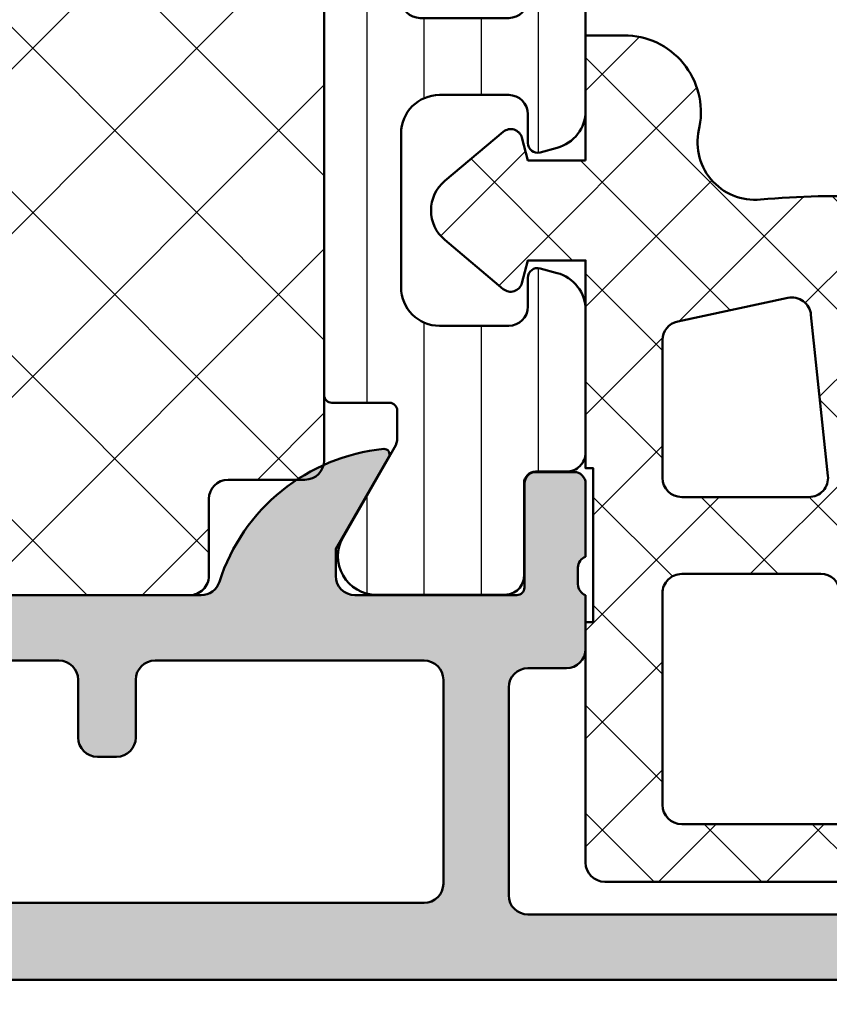
# Model space of a CAD drawing. Units: millimetres. Extents: x 54 to 1613, y 34 to 530.
# Drawn here: x 1166 to 1187, y 80 to 105 of the extents above; entities that cross this region are included whole.
import ezdxf

# ---------------------------------------------------------------- set-up
doc = ezdxf.new("R2010")
doc.units = ezdxf.units.MM
for name, color, linetype, lineweight in [('0S-Alu contour', 7, 'Continuous', 50), ('0S-Alu hatch', 252, 'Continuous', 25), ('0S-EPDM contour', 22, 'Continuous', 50), ('0S-EPDM hatch', 25, 'Continuous', 25), ('0S-Plastic contour', 254, 'Continuous', 50), ('0S-Plastic hatch', 253, 'Continuous', 25), ('0S-PT contour', 91, 'Continuous', 50), ('0S-PT hatch', 103, 'Continuous', 25)]:
    doc.layers.add(name, color=color, linetype=linetype, lineweight=lineweight)
doc.layers.add('0S-Dimensions', color=150, linetype='Continuous')
doc.styles.get("Standard").update_dxf_attribs({"font": 'arial.ttf'})
doc.dimstyles.new('Annotatif', dxfattribs={"dimscale": 0, "dimtxt": 2.5, "dimasz": 2.5, "dimexe": 1.25, "dimexo": 0.625, "dimtad": 1, "dimtxsty": 'Standard', "dimcen": 2.5, "dimadec": 0, "dimazin": 0, "dimtfac": 1, "dimtmove": 0, "dimatfit": 3, "dimfxl": 1, "dimarcsym": 0})

# ---------------------------------------------------------------- blocks, each defined once
blk = doc.blocks.new('483860__FD5E69EB_700B_4880_8143_D232093173EF_')
at = {"layer": '0S-Alu hatch'}
h = blk.add_hatch(color=256, dxfattribs=at)
edge = h.paths.add_edge_path()
edge.add_ellipse((75.5, 0.5), major_axis=(-0.5, 0), ratio=1, start_angle=90, end_angle=180, ccw=False)
edge.add_line((75.5, 0), (0, 0))
edge.add_line((0, 0), (0, 3.399999999999977))
edge.add_line((0, 3.399999999999977), (1.1, 4.5))
edge.add_line((1.1, 4.5), (1.699999999999999, 4.5))
edge.add_line((1.699999999999999, 4.5), (1.7, 2.799999999999954))
edge.add_arc((2.7, 2.799999999999954), 0.9999999999999998, 180, 270)
edge.add_line((2.7, 1.799999999999954), (6, 1.799999999999954))
edge.add_arc((6, 2.799999999999954), 0.9999999999999996, 270, 360)
edge.add_line((7, 2.799999999999954), (7, 9.5))
edge.add_arc((6, 9.5), 1, 0, 90)
edge.add_line((6, 10.5), (0.7000000000000002, 10.5))
edge.add_ellipse((0.7000000000000015, 11), major_axis=(-0.5000000000000018, 0), ratio=1, start_angle=0, end_angle=89.99999999999989, ccw=False)
edge.add_line((0.1999999999999997, 11), (0.2000000000000013, 12.20000000000004))
edge.add_arc((0.0999999999999994, 12.48284271247462), 0.3000000000000001, 289.4712206344938, 360)
edge.add_line((0.3999999999999994, 12.48284271247462), (0.3999999999999995, 12.91715728752535))
edge.add_arc((0.1, 12.91715728752535), 0.2999999999999996, 0, 70.52877936551381)
edge.add_line((0.1999999999999996, 13.20000000000004), (0.1999999999999985, 15.09999999999991))
edge.add_ellipse((0.5000000000000384, 15.09999999999991), major_axis=(-0.3000000000000399, 0), ratio=1, start_angle=270.00000000000006, end_angle=360, ccw=False)
edge.add_line((0.5000000000000381, 15.39999999999998), (1.489999999999958, 15.39999999999998))
edge.add_ellipse((1.489999999999958, 15.09999999999991), major_axis=(-0.3000000000000398, 0), ratio=1, start_angle=180, end_angle=269.99999999999994, ccw=False)
edge.add_line((1.789999999999997, 15.09999999999991), (1.79, 12.39999999999997))
edge.add_arc((1.99, 12.39999999999997), 0.2000000000000008, 180, 269.9999999999999)
edge.add_line((1.99, 12.20000000000004), (6.200000000000001, 12.20000000000004))
edge.add_arc((6.200000000000002, 12.70000000000004), 0.5, 269.9999999999998, 360)
edge.add_line((6.700000000000002, 12.70000000000004), (6.700000000000001, 13.39999999999998))
edge.add_line((6.700000000000001, 13.39999999999998), (5.318504542377634, 15.79282032302751))
edge.add_ellipse((5.438119784648296, 15.86188021535167), major_axis=(-0.1381197846482983, 0), ratio=1, start_angle=-96.35459767088992, end_angle=30.00000000000489, ccw=False)
edge.add_ellipse((4.900000000000005, 11.02987169654727), major_axis=(-4.999999999999999, 0), ratio=1, start_angle=180, end_angle=263.6454023291071, ccw=False)
edge.add_line((9.900000000000004, 11.02987169654727), (9.900000000000004, 10.5))
edge.add_arc((10.4, 10.5), 0.5000000000000018, 180, 270)
edge.add_line((10.4, 10), (45.5, 10))
edge.add_arc((45.49999999999999, 10.5), 0.4999999999999983, 270.0000000000008, 342.2515836439327)
edge.add_ellipse((50.73822324117381, 8.823391138152147), major_axis=(-5.000000000000015, 0), ratio=1, start_angle=275.62257755079355, end_angle=342.2515836439291, ccw=False)
edge.add_ellipse((50.26188021535172, 13.66188021535174), major_axis=(-0.138119784648289, 0), ratio=1, start_angle=149.9999999999923, end_angle=275.6225775508015, ccw=False)
edge.add_line((50.38149545762236, 13.59282032302758), (49, 11.20000000000004))
edge.add_line((49, 11.20000000000004), (49, 10.5))
edge.add_arc((49.50000000000001, 10.5), 0.5000000000000142, 180, 270)
edge.add_line((49.50000000000001, 10), (53.71000000000001, 10))
edge.add_arc((53.71000000000001, 10.20000000000004), 0.2000000000000011, 270, 360)
edge.add_line((53.91000000000001, 10.20000000000004), (53.91000000000001, 12.89999999999998))
edge.add_ellipse((54.21000000000004, 12.89999999999998), major_axis=(-0.3000000000000327, 0), ratio=1, start_angle=269.99999999999864, end_angle=360, ccw=False)
edge.add_line((54.21000000000005, 13.20000000000004), (55.19999999999996, 13.20000000000004))
edge.add_ellipse((55.19999999999996, 12.89999999999998), major_axis=(-0.3000000000000362, 0), ratio=1, start_angle=180, end_angle=270, ccw=False)
edge.add_line((55.5, 12.89999999999998), (55.5, 11))
edge.add_arc((55.6, 10.71715728752542), 0.2999999999999993, 109.4712206344924, 180)
edge.add_line((55.3, 10.71715728752542), (55.30000000000001, 10.28284271247457))
edge.add_arc((55.6, 10.28284271247457), 0.29999999999999, 180, 250.5287793655076)
edge.add_line((55.5, 10), (55.5, 8.600000000000023))
edge.add_ellipse((55.00000000000001, 8.600000000000023), major_axis=(-0.4999999999999929, 0), ratio=1, start_angle=90, end_angle=180, ccw=False)
edge.add_line((55.00000000000001, 8.100000000000023), (54, 8.100000000000023))
edge.add_arc((54, 7.600000000000023), 0.4999999999999965, 90, 180)
edge.add_line((53.5, 7.600000000000023), (53.50000000000001, 2.200000000000045))
edge.add_arc((54, 2.200000000000045), 0.4999999999999929, 180, 270)
edge.add_line((54, 1.700000000000045), (66.9, 1.700000000000045))
edge.add_arc((66.9, 2.200000000000045), 0.5, 270, 360)
edge.add_line((67.4, 2.200000000000045), (67.4, 3.200000000000045))
edge.add_line((67.4, 3.200000000000045), (66.6, 3.200000000000045))
edge.add_line((66.6, 3.200000000000045), (66.6, 3.5))
edge.add_ellipse((67.1, 3.5), major_axis=(-0.5, 0), ratio=1, start_angle=270, end_angle=360, ccw=False)
edge.add_line((67.1, 4), (69.2, 4))
edge.add_ellipse((69.2, 3.5), major_axis=(-0.4999999999999947, 0), ratio=1, start_angle=180, end_angle=270, ccw=False)
edge.add_line((69.70000000000002, 3.5), (69.70000000000002, 3))
edge.add_line((69.70000000000002, 3), (68.7, 3))
edge.add_line((68.7, 3), (68.7, 2.5))
edge.add_arc((69.70000000000002, 2.5), 1, 180, 270)
edge.add_line((69.70000000000002, 1.5), (73.70000000000002, 1.5))
edge.add_arc((73.70000000000002, 2.5), 0.9999999999999929, 270, 360)
edge.add_line((74.70000000000002, 2.5), (74.70000000000002, 3))
edge.add_line((74.70000000000002, 3), (73.70000000000002, 3))
edge.add_line((73.70000000000002, 3), (73.70000000000002, 3.5))
edge.add_ellipse((74.20000000000002, 3.5), major_axis=(-0.5, 0), ratio=1, start_angle=270, end_angle=360, ccw=False)
edge.add_line((74.20000000000002, 4), (75.5, 4))
edge.add_ellipse((75.5, 3.5), major_axis=(-0.4999999999999943, 0), ratio=1, start_angle=180, end_angle=270, ccw=False)
edge.add_line((76, 3.5), (76, 0.5))
edge = h.paths.add_edge_path()
edge.add_arc((44.29999999999999, 7.799999999999954), 0.5, 90, 180)
edge.add_line((43.79999999999999, 7.799999999999954), (43.79999999999999, 6.299999999999954))
edge.add_ellipse((43.3, 6.299999999999954), major_axis=(-0.5, 0), ratio=1, start_angle=90, end_angle=180, ccw=False)
edge.add_line((43.3, 5.799999999999954), (42.8, 5.799999999999954))
edge.add_ellipse((42.8, 6.299999999999954), major_axis=(-0.5, 0), ratio=1, start_angle=0, end_angle=90, ccw=False)
edge.add_line((42.29999999999999, 6.299999999999954), (42.29999999999999, 7.799999999999954))
edge.add_arc((41.79999999999999, 7.799999999999954), 0.5, 0, 90)
edge.add_line((41.79999999999999, 8.299999999999953), (9.200000000000003, 8.299999999999953))
edge.add_arc((9.2, 7.799999999999954), 0.4999999999999992, 89.9999999999996, 180)
edge.add_line((8.700000000000001, 7.799999999999954), (8.700000000000001, 2.5))
edge.add_arc((9.2, 2.5), 0.5, 180, 270)
edge.add_line((9.2, 2), (51.30000000000001, 2))
edge.add_arc((51.30000000000001, 2.5), 0.4999999999999965, 270, 360)
edge.add_line((51.8, 2.5), (51.8, 7.799999999999954))
edge.add_arc((51.30000000000001, 7.799999999999954), 0.4999999999999929, 0, 90)
edge.add_line((51.30000000000001, 8.299999999999953), (44.29999999999999, 8.299999999999953))
at = {"layer": '0S-Alu contour', "color": 7}
for points in [[(50.38149545762236, 13.59282032302758), (49, 11.20000000000004), (49, 10.5)], [(54.21000000000005, 13.20000000000004), (55.19999999999996, 13.20000000000004)], [(53.91000000000001, 10.20000000000004), (53.91000000000001, 12.89999999999998)], [(55.5, 12.89999999999998), (55.5, 11)], [(55.3, 10.71715728752542), (55.30000000000001, 10.28284271247457)], [(10.4, 10), (45.5, 10)], [(49.50000000000001, 10), (53.71000000000001, 10)], [(55.5, 10), (55.5, 8.600000000000023)], [(41.79999999999999, 8.299999999999953), (9.200000000000003, 8.299999999999953)], [(51.30000000000001, 8.299999999999953), (44.29999999999999, 8.299999999999953)], [(55.00000000000001, 8.100000000000023), (54, 8.100000000000023)], [(42.29999999999999, 6.299999999999954), (42.29999999999999, 7.799999999999954)], [(43.79999999999999, 7.799999999999954), (43.79999999999999, 6.299999999999954)], [(51.8, 2.5), (51.8, 7.799999999999954)], [(53.5, 7.600000000000023), (53.50000000000001, 2.200000000000045)], [(43.3, 5.799999999999954), (42.8, 5.799999999999954)], [(75.5, 0), (0, 0), (0, 3.399999999999977), (1.1, 4.5), (1.699999999999999, 4.5), (1.7, 2.799999999999954)], [(9.2, 2), (51.30000000000001, 2)], [(54, 1.700000000000045), (66.9, 1.700000000000045)]]:
    blk.add_lwpolyline(points, dxfattribs=at)
at = {"layer": '0S-Alu contour', "color": 7, "extrusion": (0, 0, -1)}
for centre, radius, start, end in [((-50.73822324117381, 8.823391138152147), 5.000000000000015, 17.74841635607087, 84.37742244920646), ((-50.26188021535172, 13.66188021535174), 0.138119784648289, 84.3774224491985, 210.0000000000078), ((-54.21000000000004, 12.89999999999998), 0.3000000000000327, 0, 90.00000000000134), ((-55.19999999999996, 12.89999999999998), 0.3000000000000362, 90, 180), ((-55.00000000000001, 8.600000000000023), 0.4999999999999929, 180, 270), ((-42.8, 6.299999999999954), 0.5, 270, 0), ((-43.3, 6.299999999999954), 0.5, 180, 270)]:
    blk.add_arc(centre, radius, start, end, dxfattribs=at)
at = {"layer": '0S-Alu contour', "color": 7}
for centre, radius, start, end in [((55.6, 10.71715728752542), 0.2999999999999993, 109.4712206344924, 180), ((49.50000000000001, 10.5), 0.5000000000000142, 180, 270), ((45.49999999999999, 10.5), 0.4999999999999983, 270.0000000000008, 342.2515836439327), ((55.6, 10.28284271247457), 0.29999999999999, 180, 250.5287793655076), ((53.71000000000001, 10.20000000000004), 0.2000000000000011, 270, 0), ((41.79999999999999, 7.799999999999954), 0.5, 0, 90), ((44.29999999999999, 7.799999999999954), 0.5, 90, 180), ((51.30000000000001, 7.799999999999954), 0.4999999999999929, 0, 90), ((54, 7.600000000000023), 0.4999999999999965, 90, 180), ((51.30000000000001, 2.5), 0.4999999999999965, 270, 0), ((54, 2.200000000000045), 0.4999999999999929, 180, 270)]:
    blk.add_arc(centre, radius, start, end, dxfattribs=at)
blk = doc.blocks.new('278263__2927A54F_2FA0_4202_9ACF_BD5C38AB4E50___8EC83F72_4EDE_4190_A06E_AAB6D5570037_')
at = {"layer": '0S-Plastic hatch'}
h = blk.add_hatch(dxfattribs=at)
h.set_pattern_fill('ANSI31', color=256, scale=0.4680000000000001, angle=45, style=0)
h.set_pattern_definition([(90, (0, 0), (-1.485899999999999, 3e-16), [])])
edge = h.paths.add_edge_path()
edge.add_ellipse((54.24999999999999, 21.75), major_axis=(-0.2499999999999989, 0), ratio=1, start_angle=0, end_angle=104.9999999999992, ccw=False)
edge.add_line((53.99999999999999, 21.75), (53.99999999999999, 22.5))
edge.add_arc((53.49999999999999, 22.5), 0.5, 0, 90)
edge.add_line((53.49999999999999, 23), (51.69999999999999, 23))
edge.add_arc((51.69999999999999, 22), 1, 90, 180)
edge.add_line((50.69999999999999, 22), (50.69999999999999, 18))
edge.add_arc((51.69999999999999, 18), 1, 180, 270)
edge.add_line((51.69999999999999, 17), (53.49999999999998, 17))
edge.add_arc((53.49999999999998, 17.5), 0.5, 270, 360)
edge.add_line((53.99999999999998, 17.5), (53.99999999999998, 18.25))
edge.add_ellipse((54.24999999999998, 18.25), major_axis=(-0.25, 0), ratio=1, start_angle=254.9999999999961, end_angle=360, ccw=False)
edge.add_line((54.31470476127564, 18.49148145657227), (54.75881904510251, 18.37248139287374))
edge.add_ellipse((54.49999999999999, 17.40655556658464), major_axis=(-1.000000000000002, 0), ratio=1, start_angle=180, end_angle=255, ccw=False)
edge.add_line((55.49999999999998, 17.40655556658464), (55.49999999999998, 13.71000000000003))
edge.add_ellipse((55, 13.71000000000003), major_axis=(-0.4999999999999929, 0), ratio=1, start_angle=89.9999999999992, end_angle=180, ccw=False)
edge.add_line((54.99999999999999, 13.21000000000003), (54.19999999999999, 13.21000000000003))
edge.add_arc((54.19999999999999, 12.90999999999997), 0.3000000000000007, 90, 180)
edge.add_line((53.89999999999999, 12.90999999999997), (53.89999999999998, 10.50999999999999))
edge.add_ellipse((53.39999999999999, 10.50999999999999), major_axis=(-0.4999999999999929, 0), ratio=1, start_angle=89.9999999999992, end_angle=180, ccw=False)
edge.add_line((53.39999999999998, 10.00999999999999), (50.056550992617, 10.00999999999999))
edge.add_ellipse((50.05655099261701, 11.00999999999999), major_axis=(-1, 0), ratio=1, start_angle=-29.999999999999773, end_angle=89.9999999999996, ccw=False)
edge.add_line((49.19052558883256, 11.50999999999999), (50.5330127018922, 13.83525588832583))
edge.add_arc((50.09999999999998, 14.08525588832583), 0.4999999999999998, 329.9999999999999, 360)
edge.add_line((50.59999999999998, 14.08525588832583), (50.59999999999999, 14.80000000000007))
edge.add_arc((50.39999999999999, 14.80000000000007), 0.2000000000000028, 0, 90)
edge.add_line((50.39999999999999, 15), (48.89999999999998, 15))
edge.add_ellipse((48.89999999999998, 15.20000000000004), major_axis=(-0.1999999999999993, 0), ratio=1, start_angle=0, end_angle=90, ccw=False)
edge.add_line((48.69999999999999, 15.20000000000004), (48.7, 32.30000000000007))
edge.add_ellipse((48.9, 32.30000000000007), major_axis=(-0.1999999999999957, 0), ratio=1, start_angle=270, end_angle=360, ccw=False)
edge.add_line((48.9, 32.5), (50.40000000000001, 32.5))
edge.add_arc((50.40000000000001, 32.70000000000005), 0.1999999999999957, 270, 360)
edge.add_line((50.60000000000002, 32.70000000000005), (50.60000000000001, 33.41474411167428))
edge.add_arc((50.10000000000001, 33.41474411167428), 0.5, 0, 30.00000000000012)
edge.add_line((50.53301270189223, 33.66474411167428), (49.19052558883258, 35.99000000000001))
edge.add_ellipse((50.05655099261703, 36.49000000000001), major_axis=(-1.000000000000001, 0), ratio=1, start_angle=-90, end_angle=29.999999999999886, ccw=False)
edge.add_line((50.05655099261703, 37.49000000000001), (53.40000000000001, 37.49000000000001))
edge.add_ellipse((53.40000000000002, 36.99000000000001), major_axis=(-0.4999999999999929, 0), ratio=1, start_angle=180, end_angle=270.0000000000008, ccw=False)
edge.add_line((53.90000000000001, 36.99000000000001), (53.9, 34.59000000000003))
edge.add_arc((54.20000000000001, 34.59000000000003), 0.3000000000000043, 180, 270)
edge.add_line((54.20000000000001, 34.28999999999996), (55, 34.28999999999996))
edge.add_ellipse((55.00000000000001, 33.78999999999996), major_axis=(-0.4999999999999929, 0), ratio=1, start_angle=180, end_angle=270.0000000000008, ccw=False)
edge.add_line((55.5, 33.78999999999996), (55.49999999999999, 22.59344443341536))
edge.add_ellipse((54.49999999999999, 22.59344443341536), major_axis=(-1, 0), ratio=1, start_angle=105, end_angle=180, ccw=False)
edge.add_line((54.75881904510251, 21.62751860712626), (54.31470476127561, 21.50851854342773))
edge = h.paths.add_edge_path()
edge.add_arc((51.2, 30), 0.5, 89.9999999999992, 180)
edge.add_line((50.7, 30), (50.7, 25.5))
edge.add_arc((51.2, 25.5), 0.5, 180, 270)
edge.add_line((51.2, 25), (53.5, 25))
edge.add_arc((53.5, 25.5), 0.5, 270, 360)
edge.add_line((54, 25.5), (54, 30))
edge.add_arc((53.5, 30), 0.5, 0, 90)
edge.add_line((53.5, 30.5), (51.2, 30.5))
at = {"layer": '0S-Alu contour', "color": 7}
for points in [[(53.5, 30.5), (51.2, 30.5)], [(50.7, 30), (50.7, 25.5)], [(54, 25.5), (54, 30)], [(51.2, 25), (53.5, 25)]]:
    blk.add_lwpolyline(points, dxfattribs=at)
for centre, start, end in [((51.2, 30), 89.9999999999992, 180), ((53.5, 30), 0, 90), ((51.2, 25.5), 180, 270), ((53.5, 25.5), 270, 0)]:
    blk.add_arc(centre, 0.5, start, end, dxfattribs=at)
at = {"layer": '0S-Plastic contour', "color": 7}
for points in [[(50.05655099261703, 37.49000000000001), (53.40000000000001, 37.49000000000001)], [(53.90000000000001, 36.99000000000001), (53.9, 34.59000000000003)], [(50.53301270189223, 33.66474411167428), (49.19052558883258, 35.99000000000001)], [(54.20000000000001, 34.28999999999996), (55, 34.28999999999996)], [(55.5, 33.78999999999996), (55.49999999999999, 22.59344443341536)], [(50.60000000000002, 32.70000000000005), (50.60000000000001, 33.41474411167428)], [(48.69999999999999, 15.20000000000004), (48.7, 32.30000000000007)], [(48.9, 32.5), (50.40000000000001, 32.5)], [(53.49999999999999, 23), (51.69999999999999, 23)], [(53.99999999999999, 21.75), (53.99999999999999, 22.5)], [(50.69999999999999, 22), (50.69999999999999, 18)], [(54.75881904510251, 21.62751860712626), (54.31470476127561, 21.50851854342773)], [(54.31470476127564, 18.49148145657227), (54.75881904510251, 18.37248139287374)], [(53.99999999999998, 17.5), (53.99999999999998, 18.25)], [(55.49999999999998, 17.40655556658464), (55.49999999999998, 13.71000000000003)], [(51.69999999999999, 17), (53.49999999999998, 17)], [(50.39999999999999, 15), (48.89999999999998, 15)], [(50.59999999999998, 14.08525588832583), (50.59999999999999, 14.80000000000007)], [(49.19052558883256, 11.50999999999999), (50.5330127018922, 13.83525588832583)], [(54.99999999999999, 13.21000000000003), (54.19999999999999, 13.21000000000003)], [(53.89999999999999, 12.90999999999997), (53.89999999999998, 10.50999999999999)], [(53.39999999999998, 10.00999999999999), (50.056550992617, 10.00999999999999)]]:
    blk.add_lwpolyline(points, dxfattribs=at)
at = {"layer": '0S-Plastic contour', "color": 7, "extrusion": (0, 0, -1)}
for centre, radius, start, end in [((-50.05655099261703, 36.49000000000001), 1.000000000000001, 330.0000000000001, 90), ((-53.40000000000002, 36.99000000000001), 0.4999999999999929, 89.9999999999992, 180), ((-55.00000000000001, 33.78999999999996), 0.4999999999999929, 89.9999999999992, 180), ((-48.9, 32.30000000000007), 0.1999999999999957, 0, 90), ((-54.49999999999999, 22.59344443341536), 1, 180, 255), ((-54.24999999999999, 21.75), 0.2499999999999989, 255.0000000000008, 0), ((-54.24999999999998, 18.25), 0.25, 0, 105.0000000000039), ((-54.49999999999999, 17.40655556658464), 1.000000000000002, 105, 180), ((-48.89999999999998, 15.20000000000004), 0.1999999999999993, 270, 0), ((-55, 13.71000000000003), 0.4999999999999929, 180, 270.0000000000008), ((-50.05655099261701, 11.00999999999999), 1, 270.0000000000004, 29.99999999999993), ((-53.39999999999999, 10.50999999999999), 0.4999999999999929, 180, 270.0000000000008)]:
    blk.add_arc(centre, radius, start, end, dxfattribs=at)
at = {"layer": '0S-Plastic contour', "color": 7}
for centre, radius, start, end in [((54.20000000000001, 34.59000000000003), 0.3000000000000043, 180, 270), ((50.10000000000001, 33.41474411167428), 0.5, 0, 30.00000000000012), ((50.40000000000001, 32.70000000000005), 0.1999999999999957, 270, 0), ((51.69999999999999, 22), 1, 90, 180), ((53.49999999999999, 22.5), 0.5, 0, 90), ((51.69999999999999, 18), 1, 180, 270), ((53.49999999999998, 17.5), 0.5, 270, 0), ((50.39999999999999, 14.80000000000007), 0.2000000000000028, 0, 90), ((50.09999999999998, 14.08525588832583), 0.4999999999999998, 329.9999999999999, 0), ((54.19999999999999, 12.90999999999997), 0.3000000000000007, 90, 180)]:
    blk.add_arc(centre, radius, start, end, dxfattribs=at)
blk = doc.blocks.new('507570__EF00B66D_424B_4ECA_AD31_27AC14B15175_')
at = {"layer": '0S-Alu contour', "color": 7}
blk.add_blockref('483860__FD5E69EB_700B_4880_8143_D232093173EF_', (0, 0), dxfattribs=at)
at = {"layer": '0S-Plastic contour', "color": 7}
blk.add_blockref('278263__2927A54F_2FA0_4202_9ACF_BD5C38AB4E50___8EC83F72_4EDE_4190_A06E_AAB6D5570037_', (0, 0), dxfattribs=at)
blk = doc.blocks.new('*D275')
at = {"layer": '0S-Dimensions', "color": 0, "lineweight": -2, "transparency": 16777216}
for p, q in [((1201.528826998292, 78.29533562175169), (1201.528826998292, 56.88532414203104)), ((1125.528826998292, 77.79533562175169), (1125.528826998292, 56.88532414203104)), ((1135.528826998292, 61.88532414203104), (1191.528826998292, 61.88532414203104))]:
    blk.add_line(p, q, dxfattribs=at)
at = {"layer": '0S-Dimensions', "color": 0, "transparency": 16777216}
for points in [[(1135.528826998292, 63.5519908086977), (1135.528826998292, 60.21865747536437), (1125.528826998292, 61.88532414203104)], [(1191.528826998292, 63.5519908086977), (1191.528826998292, 60.21865747536437), (1201.528826998292, 61.88532414203104)]]:
    blk.add_solid(points, dxfattribs=at)
at = {"layer": 'Defpoints', "color": 0, "transparency": 16777216}
for p in [(1201.528826998292, 80.79533562175169), (1125.528826998292, 80.29533562175169), (1201.528826998292, 61.88532414203104)]:
    blk.add_point(p, dxfattribs=at)
at = {"layer": '0S-Dimensions', "color": 0, "transparency": 16777216, "insert": (1163.528826998292, 69.49105401924795), "char_height": 10, "attachment_point": 5}
blk.add_mtext('76', dxfattribs=at)
blk = doc.blocks.new('245342__EDCA2AF3_ADB2_487E_8060_A29279975BF3_')
at = {"layer": '0S-PT hatch'}
h = blk.add_hatch(dxfattribs=at)
h.set_pattern_fill('ANSI37', color=256, scale=0.95, angle=90, style=0)
h.set_pattern_definition([(135, (0, 0), (-2.132810828753923, -2.132810828753923), []), (225, (0, 0), (2.132810828753923, -2.132810828753923), [])])
edge = h.paths.add_edge_path()
edge.add_ellipse((4.5, 16.5), major_axis=(-0.5000000000000036, 0), ratio=1, start_angle=180, end_angle=269.9999999999996, ccw=False)
edge.add_line((5.000000000000003, 16.5), (5.000000000000003, 12.5))
edge.add_ellipse((4.5, 12.5), major_axis=(-0.5000000000000009, 0), ratio=1, start_angle=90.0000000000004, end_angle=180, ccw=False)
edge.add_line((4.500000000000003, 12), (-12.5, 12))
edge.add_arc((-12.5, 11.5), 0.5, 89.9999999999992, 180)
edge.add_line((-13, 11.5), (-13, 7.5))
edge.add_arc((-12.5, 7.5), 0.5, 180, 270)
edge.add_line((-12.5, 7), (-0.5, 7))
edge.add_ellipse((-0.5, 6.5), major_axis=(-0.5000000000000009, 0), ratio=1, start_angle=180, end_angle=270, ccw=False)
edge.add_line((0, 6.5), (0, 0.5))
edge.add_ellipse((-0.5, 0.5), major_axis=(-0.5000000000000007, 0), ratio=1, start_angle=90, end_angle=180, ccw=False)
edge.add_line((-0.5, 0), (-5.5, 0))
edge.add_ellipse((-5.5, 0.5), major_axis=(-0.5000000000000006, 0), ratio=1, start_angle=0, end_angle=90, ccw=False)
edge.add_line((-6, 0.5), (-6, 2.5))
edge.add_arc((-6.500000000000003, 2.5), 0.5000000000000009, 0, 90)
edge.add_line((-6.500000000000003, 3), (-9.500000000000004, 3))
edge.add_arc((-9.500000000000004, 2.5), 0.5, 90, 180)
edge.add_line((-10, 2.5), (-10, 0.5))
edge.add_ellipse((-10.5, 0.5), major_axis=(-0.5000000000000018, 0), ratio=1, start_angle=90.0000000000008, end_angle=180, ccw=False)
edge.add_line((-10.5, 0), (-20, 0))
edge.add_ellipse((-20, 0.5), major_axis=(-0.4999999999999942, 0), ratio=1, start_angle=0, end_angle=90.0000000000008, ccw=False)
edge.add_line((-20.49999999999999, 0.5), (-20.49999999999999, 2.5))
edge.add_arc((-20.99999999999999, 2.5), 0.5, 0, 90)
edge.add_line((-20.99999999999999, 3), (-23, 3))
edge.add_ellipse((-23, 3.5), major_axis=(-0.4999999999999978, 0), ratio=1, start_angle=0, end_angle=90, ccw=False)
edge.add_line((-23.5, 3.5), (-23.5, 16.41132486540516))
edge.add_ellipse((-22.99999999999998, 16.41132486540516), major_axis=(-0.5000000000000178, 0), ratio=1, start_angle=299.9999999999987, end_angle=360, ccw=False)
edge.add_line((-23.25, 16.84433756729743), (-18.55384757729336, 19.55566243270254))
edge.add_arc((-18.80384757729336, 19.98867513459481), 0.4999999999999927, 299.9999999999966, 360)
edge.add_line((-18.30384757729335, 19.98867513459481), (-18.30384757729336, 22.76535663109189))
edge.add_ellipse((-17.80384757729336, 22.76535663109189), major_axis=(-0.5000000000000036, 0), ratio=1, start_angle=277.99999999999994, end_angle=360, ccw=False)
edge.add_line((-17.8734341277734, 23.26049066546273), (-11.93463797165586, 24.09513403437074))
edge.add_ellipse((-11.86505142117583, 23.60000000000002), major_axis=(-0.5, 0), ratio=1, start_angle=99.99999999999909, end_angle=278.00000000000097, ccw=False)
edge.add_line((-11.77822733234236, 23.10759612349386), (-14.70002775629227, 22.59240387650607))
edge.add_arc((-14.61320366745877, 22.10000000000002), 0.4999999999999985, 100.0000000000053, 270)
edge.add_line((-14.61320366745877, 21.60000000000002), (-11.90710678118655, 21.60000000000002))
edge.add_arc((-11.90710678118654, 22.10000000000002), 0.5000000000000036, 269.9999999999992, 314.9999999999948)
edge.add_line((-11.55355339059327, 21.74644660940669), (-10.44644660940672, 22.85355339059333))
edge.add_ellipse((-10.09289321881345, 22.5), major_axis=(-0.5000000000000028, 0), ratio=1, start_angle=270, end_angle=314.9999999999954, ccw=False)
edge.add_line((-10.09289321881345, 23), (-8.499999999999996, 23))
edge.add_ellipse((-8.500000000000002, 22.5), major_axis=(-0.5000000000000036, 0), ratio=1, start_angle=180, end_angle=269.99999999999915, ccw=False)
edge.add_line((-7.999999999999996, 22.5), (-7.999999999999996, 17.5))
edge.add_arc((-7.499999999999996, 17.5), 0.5000000000000009, 180, 270)
edge.add_line((-7.499999999999996, 17), (4.500000000000004, 17))
at = {"layer": '0S-PT contour', "color": 7}
for points in [[(-23.5, 3.5), (-23.5, 16.41132486540516)], [(-20.99999999999999, 3), (-23, 3)], [(-20.49999999999999, 0.5), (-20.49999999999999, 2.5)], [(-10.5, 0), (-20, 0)]]:
    blk.add_lwpolyline(points, dxfattribs=at)
at = {"layer": '0S-PT contour', "color": 7, "extrusion": (0, 0, -1)}
for centre, radius, start in [((23, 3.5), 0.4999999999999978, 270), ((20, 0.5), 0.4999999999999942, 269.9999999999992)]:
    blk.add_arc(centre, radius, start, 0, dxfattribs=at)
at = {"layer": '0S-PT contour', "color": 7}
blk.add_arc((-20.99999999999999, 2.5), 0.5, 0, 90, dxfattribs=at)
blk = doc.blocks.new('245342__B805FFF4_3E38_4E5C_A93F_026CA0B2607E_')
at = {"layer": '0S-PT contour', "color": 7}
blk.add_blockref('245342__EDCA2AF3_ADB2_487E_8060_A29279975BF3_', (0, 0), dxfattribs=at)
blk = doc.blocks.new('278158__DC064B6C_99BE_4BEF_AC7C_649E5A44F5CD_')
at = {"layer": '0S-EPDM hatch'}
h = blk.add_hatch(dxfattribs=at)
h.set_pattern_fill('ANSI37', color=256, scale=0.625, angle=90, style=0)
h.set_pattern_definition([(135, (0, 0), (-1.403165018917055, -1.403165018917055), []), (225, (0, 0), (1.403165018917055, -1.403165018917055), [])])
edge = h.paths.add_edge_path()
edge.add_line((20.49999999999981, 17.30000000000007), (20.49999999999981, 20.55000000000007))
edge.add_line((20.49999999999981, 20.55000000000007), (19.4999999999998, 20.55000000000007))
edge.add_arc((19.49999999999979, 18.55000000000007), 1.999999999999992, 89.99999999999979, 190.6504149810679)
edge.add_ellipse((16.09033644235426, 17.77475071175013), major_axis=(-1.500000000000004, 0), ratio=1, start_angle=84.60477284506692, end_angle=195.6887428764434, ccw=False)
edge.add_arc((14.0687907545611, -3.630000000000791), 20.00000000000088, 84.60477284506756, 93.2162817867957)
edge.add_arc((14.3493169067305, -8.622124305138867), 25.00000000000095, 93.21628178679558, 103.530956231478)
edge.add_ellipse((8.418159922429238, 16.02425224046351), major_axis=(-0.3500000000000118, 0), ratio=1, start_angle=-37.0000000000029, end_angle=103.53095623147823, ccw=False)
edge.add_line((8.138637493912682, 16.23488749856676), (8.247402268767544, 16.37922322981262))
edge.add_ellipse((8.566856472786453, 16.13849722055181), major_axis=(-0.399999999999997, 0), ratio=1, start_angle=266.9999999999983, end_angle=323.00000000000034, ccw=False)
edge.add_line((8.587790855283643, 16.53794903445362), (9.688962976883417, 16.48023904895217))
edge.add_arc((9.71513095500488, 16.97955381632948), 0.5000000000000263, 267.0000000000011, 304)
edge.add_line((9.994727406740267, 16.56503503005194), (12.50591779347044, 18.25885433331427))
edge.add_arc((12.33815992242922, 18.5075656050808), 0.3000000000000022, 303.9999999999989, 422.0000000000036)
edge.add_line((12.47900139126498, 18.77244988293853), (12.06071764706755, 18.994855294839))
edge.add_arc((11.68514039683884, 18.28849722055179), 0.7999999999999944, 62.00000000000296, 113.9999999999995)
edge.add_line((11.35975108237821, 19.01933358666588), (8.218665153850777, 17.48732361583745))
edge.add_arc((8.920058988713306, 16.04925314175875), 1.600000000000006, 115.9999999999996, 172.9333596433604)
edge.add_arc((9.168159922429224, 16.01849722055181), 1.849999999999999, 172.9333596433598, 271.3918462384065)
edge.add_line((9.213096256670127, 14.16904305083983), (12.15875401954483, 14.24061393048623))
edge.add_ellipse((12.17089897474508, 13.74076145218566), major_axis=(-0.5, 0), ratio=1, start_angle=173.9999999999918, end_angle=271.39184623840697, ccw=False)
edge.add_line((12.66815992242922, 13.68849722055176), (11.46568743914027, 2.247735768366283))
edge.add_ellipse((10.96842649145613, 2.300000000000068), major_axis=(-0.5000000000000014, 0), ratio=1, start_angle=90, end_angle=174.0000000000049, ccw=False)
edge.add_line((10.96842649145613, 1.800000000000068), (2.571214264281238, 1.800000000000068))
edge.add_arc((2.571214264281252, 0.8000000000000682), 0.9999999999999916, 90.00000000000084, 135.5729959991925)
edge.add_ellipse((1.499999999999815, 1.850000000000022), major_axis=(-0.5000000000000019, 0), ratio=1, start_angle=18.0357857254715, end_angle=135.5729959992024, ccw=False)
edge.add_ellipse((1.348412911911651, 1.800641674623761), major_axis=(-0.3405795196375472, 0), ratio=1, start_angle=-45.01410124157189, end_angle=18.035785725468088, ccw=False)
edge.add_ellipse((4.146926411620142, -0.999249665848538), major_axis=(-4.299249665848593, 0), ratio=1, start_angle=236.43998943929398, end_angle=314.9858987584372, ccw=False)
edge.add_arc((6.799999999999812, 3.000000000000113), 0.5000000000000032, 236.4399894392981, 416.4399894392909)
edge.add_arc((4.146926411620157, -0.999249665848538), 5.299249665848596, 56.43998943929424, 141.4946230385533)
edge.add_line((-1.847e-13, 2.300000000000068), (-1.847e-13, 0.5))
edge.add_arc((0.4999999999998153, 0.5000000000001137), 0.4999999999999988, 180, 270)
edge.add_line((0.4999999999998153, 1.137e-13), (2.499999999999815, 0))
edge.add_line((2.499999999999815, 0), (2.499999999999815, -1))
edge.add_ellipse((2.299999999999812, -0.9999999999998864), major_axis=(-0.2000000000000011, 0), ratio=1, start_angle=90, end_angle=180, ccw=False)
edge.add_line((2.299999999999812, -1.199999999999931), (1.799999999999812, -1.199999999999931))
edge.add_arc((1.799999999999812, -1.399999999999977), 0.2000000000000026, 90, 251.8194461583472)
edge.add_arc((4.299999999999826, 6.212500000000204), 8.212500000000107, 251.8194461583554, 288.1805538416443)
edge.add_arc((6.799999999999812, -1.399999999999977), 0.2000000000000018, 288.1805538416528, 450)
edge.add_line((6.799999999999812, -1.199999999999931), (6.299999999999812, -1.199999999999931))
edge.add_ellipse((6.299999999999812, -0.9999999999998864), major_axis=(-0.2, 0), ratio=1, start_angle=0, end_angle=90, ccw=False)
edge.add_line((6.099999999999808, -0.9999999999998864), (6.099999999999808, 0))
edge.add_line((6.099999999999808, 0), (10.49999999999981, 1.137e-13))
edge.add_ellipse((10.49999999999981, -0.5), major_axis=(-0.5000000000000018, 0), ratio=1, start_angle=180, end_angle=270, ccw=False)
edge.add_line((10.99999999999981, -0.5), (10.99999999999981, -0.9499999999999316))
edge.add_arc((11.49999999999981, -0.9499999999999316), 0.4999999999999965, 180, 270)
edge.add_line((11.49999999999981, -1.449999999999931), (19.99999999999981, -1.449999999999931))
edge.add_arc((19.99999999999981, -0.9499999999999316), 0.5000000000000023, 270, 360)
edge.add_line((20.49999999999981, -0.9499999999999316), (20.49999999999981, 5.300000000000068))
edge.add_line((20.49999999999981, 5.300000000000068), (20.29999999999981, 5.300000000000068))
edge.add_line((20.29999999999981, 5.300000000000068), (20.29999999999981, 9.300000000000068))
edge.add_line((20.29999999999981, 9.300000000000068), (20.49999999999981, 9.300000000000068))
edge.add_line((20.49999999999981, 9.300000000000068), (20.49999999999981, 14.70000000000004))
edge.add_line((20.49999999999981, 14.70000000000004), (21.99999999999981, 14.70000000000004))
edge.add_line((21.99999999999981, 14.70000000000004), (22.15824744966334, 14.10920948810019))
edge.add_arc((22.44803186620305, 14.1868303096029), 0.3000000000000015, 194.9950783255437, 309.9999999999996)
edge.add_line((22.640868149109, 13.9570169766672), (24.16266428960106, 15.23395555688103))
edge.add_arc((23.51987667991453, 16), 0.9999999999999962, 310.0000000000001, 409.9999999999998)
edge.add_line((24.16266428960106, 16.76604444311897), (22.640868149109, 18.04298302333291))
edge.add_arc((22.44803186620305, 17.81316969039721), 0.2999999999999957, 50.00000000000033, 165.0049216744559)
edge.add_line((22.15824744966334, 17.89079051189992), (21.99999999999981, 17.30000000000007))
edge.add_line((21.99999999999981, 17.30000000000007), (20.49999999999981, 17.30000000000007))
edge = h.paths.add_edge_path()
edge.add_ellipse((14.37909221239294, 6.050000000000068), major_axis=(-0.4999999999999976, 0), ratio=1, start_angle=270.0000000000008, end_angle=354.00000000000466, ccw=False)
edge.add_line((14.37909221239294, 6.550000000000068), (17.99999999999981, 6.550000000000068))
edge.add_ellipse((17.99999999999981, 6.050000000000068), major_axis=(-0.5, 0), ratio=1, start_angle=180, end_angle=270, ccw=False)
edge.add_line((18.49999999999981, 6.050000000000068), (18.49999999999981, 0.5500000000000682))
edge.add_ellipse((17.99999999999981, 0.5500000000000683), major_axis=(-0.5, 0), ratio=1, start_angle=90, end_angle=180, ccw=False)
edge.add_line((17.99999999999981, 0.0500000000000682), (13.80101891843174, 0.0500000000000682))
edge.add_ellipse((13.80101891843174, 0.5500000000000683), major_axis=(-0.5, 0), ratio=1, start_angle=-5.999999999995282, end_angle=90, ccw=False)
edge.add_line((13.30375797074761, 0.6022642316338535), (13.88183126470881, 6.102264231633852))
edge = h.paths.add_edge_path()
edge.add_line((14.19714397050582, 9.102264231633852), (14.6369959963141, 13.287176711102))
edge.add_ellipse((15.13425694399824, 13.23491247946822), major_axis=(-0.4999999999999994, 0), ratio=1, start_angle=258.0000000000002, end_angle=354.0000000000048, ccw=False)
edge.add_line((15.23821278940712, 13.72398627983512), (18.10395584540868, 13.11485378922168))
edge.add_ellipse((17.99999999999981, 12.62577998885479), major_axis=(-0.5000000000000018, 0), ratio=1, start_angle=180, end_angle=258.0000000000002, ccw=False)
edge.add_line((18.49999999999981, 12.62577998885479), (18.49999999999981, 9.050000000000068))
edge.add_ellipse((17.99999999999981, 9.050000000000068), major_axis=(-0.5, 0), ratio=1, start_angle=90, end_angle=180, ccw=False)
edge.add_line((17.99999999999981, 8.550000000000068), (14.69440491818996, 8.550000000000068))
edge.add_ellipse((14.69440491818996, 9.050000000000068), major_axis=(-0.5000000000000018, 0), ratio=1, start_angle=-5.9999999999951115, end_angle=90, ccw=False)
at = {"layer": '0S-Alu contour', "color": 7}
for points in [[(15.23821278940712, 13.72398627983512), (18.10395584540868, 13.11485378922168)], [(14.19714397050582, 9.102264231633852), (14.6369959963141, 13.287176711102)], [(18.49999999999981, 12.62577998885479), (18.49999999999981, 9.050000000000068)], [(17.99999999999981, 8.550000000000068), (14.69440491818996, 8.550000000000068)], [(14.37909221239294, 6.550000000000068), (17.99999999999981, 6.550000000000068)], [(18.49999999999981, 6.050000000000068), (18.49999999999981, 0.5500000000000683)], [(17.99999999999981, 0.0500000000000682), (13.80101891843174, 0.0500000000000682)]]:
    blk.add_lwpolyline(points, dxfattribs=at)
at = {"layer": '0S-Alu contour', "color": 7, "extrusion": (0, 0, -1)}
for centre, radius, start, end in [((-15.13425694399824, 13.23491247946822), 0.4999999999999994, 5.999999999995216, 101.9999999999998), ((-17.99999999999981, 12.62577998885479), 0.5000000000000018, 101.9999999999998, 180), ((-14.69440491818996, 9.050000000000068), 0.5000000000000018, 270, 5.999999999995216), ((-17.99999999999981, 9.050000000000068), 0.5, 180, 270), ((-14.37909221239294, 6.050000000000068), 0.4999999999999976, 5.99999999999534, 89.9999999999992), ((-17.99999999999981, 6.050000000000068), 0.5, 90, 180), ((-17.99999999999981, 0.5500000000000683), 0.5, 180, 270)]:
    blk.add_arc(centre, radius, start, end, dxfattribs=at)
at = {"layer": '0S-EPDM contour', "color": 7}
for points in [[(20.49999999999981, 17.30000000000007), (20.49999999999981, 20.55000000000007), (19.4999999999998, 20.55000000000007)], [(24.16266428960106, 16.76604444311897), (22.640868149109, 18.04298302333291)], [(22.15824744966334, 17.89079051189992), (21.99999999999981, 17.30000000000007), (20.49999999999981, 17.30000000000007)], [(22.640868149109, 13.9570169766672), (24.16266428960106, 15.23395555688103)], [(20.49999999999981, -0.9499999999999316), (20.49999999999981, 5.300000000000068), (20.29999999999981, 5.300000000000068), (20.29999999999981, 9.300000000000068), (20.49999999999981, 9.300000000000068), (20.49999999999981, 14.70000000000004), (21.99999999999981, 14.70000000000004), (22.15824744966334, 14.10920948810019)], [(11.49999999999981, -1.449999999999931), (19.99999999999981, -1.449999999999931)]]:
    blk.add_lwpolyline(points, dxfattribs=at)
for centre, radius, start, end in [((19.49999999999979, 18.55000000000007), 1.999999999999992, 89.99999999999979, 190.6504149810679), ((22.44803186620305, 17.81316969039721), 0.2999999999999957, 50.00000000000033, 165.0049216744559), ((23.51987667991453, 16), 0.9999999999999962, 310.0000000000001, 49.9999999999999), ((14.0687907545611, -3.630000000000791), 20.00000000000088, 84.60477284506756, 93.2162817867957), ((22.44803186620305, 14.1868303096029), 0.3000000000000015, 194.9950783255437, 309.9999999999996), ((19.99999999999981, -0.9499999999999316), 0.5000000000000023, 270, 0)]:
    blk.add_arc(centre, radius, start, end, dxfattribs=at)
at = {"layer": '0S-EPDM contour', "color": 7, "extrusion": (0, 0, -1)}
blk.add_arc((-16.09033644235426, 17.77475071175013), 1.500000000000004, 164.3112571235566, 275.3952271549331, dxfattribs=at)
blk = doc.blocks.new('278158__A883893E_60C8_4533_A576_A8DDED4679AC_')
at = {"layer": '0S-EPDM contour', "color": 7}
blk.add_blockref('278158__DC064B6C_99BE_4BEF_AC7C_649E5A44F5CD_', (0, 0), dxfattribs=at)

msp = doc.modelspace()

# ---------------------------------------------------------------- block references
at = {"layer": '0S-Alu contour', "color": 7}
msp.add_blockref('507570__EF00B66D_424B_4ECA_AD31_27AC14B15175_', (1125.528826998292, 80.29533562175169), dxfattribs=at)
at = {"layer": '0S-Alu contour', "color": 7, "xscale": -1}
for name, p in [('245342__B805FFF4_3E38_4E5C_A93F_026CA0B2607E_', (1150.728826998292, 90.29533562175169)), ('278158__A883893E_60C8_4533_A576_A8DDED4679AC_', (1201.528826998292, 84.29533562175169))]:
    msp.add_blockref(name, p, dxfattribs=at)

# ---------------------------------------------------------------- dimensions: what is measured, and where the dimension line sits
at = {"layer": '0S-Dimensions'}
dim = msp.add_linear_dim(base=(1201.528826998292, 61.88532414203104), p1=(1125.528826998292, 80.29533562175169), p2=(1201.528826998292, 80.79533562175169), dimstyle='Annotatif', dxfattribs=at)
dim.commit()
dim.dimension.update_dxf_attribs({"geometry": '*D275', "text_midpoint": (1163.528826998292, 69.49105401924795)})

doc.saveas('drawing.dxf')
